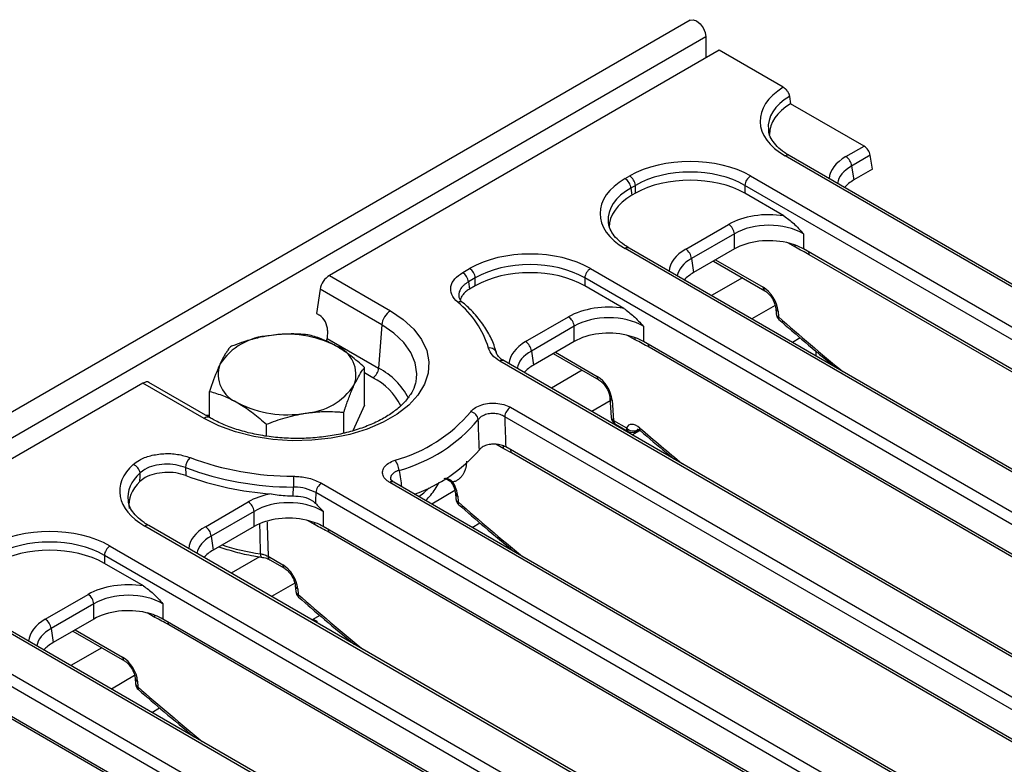
# Model space of a CAD drawing. Units: millimetres. Extents: x 6 to 418, y -29 to 291.
# Drawn here: x 340 to 364, y 221 to 239 of the extents above; entities that cross this region are included whole.
import ezdxf

# ---------------------------------------------------------------- set-up
doc = ezdxf.new("R2010")
doc.units = ezdxf.units.MM

msp = doc.modelspace()

# ---------------------------------------------------------------- linework, layer by layer
at = {"color": 7, "linetype": 'Continuous', "lineweight": 25}
for p, q in [((356.272053, 238.854099), (285.596731, 198.054104)), ((356.658314, 238.446338), (285.982992, 197.646343)), ((356.658314, 238.446338), (356.658314, 237.934067)), ((356.983584, 238.121841), (347.445504, 232.615625)), ((358.551328, 237.216802), (356.983584, 238.121841)), ((358.70317, 236.993462), (358.730131, 236.815535)), ((360.527424, 235.77798), (358.730131, 236.815535)), ((360.082941, 235.521385), (360.527424, 235.77798)), ((380.384394, 222.96103), (358.599143, 235.537388)), ((380.484386, 222.970931), (358.699135, 235.547289)), ((360.679602, 235.554095), (360.223825, 235.29098)), ((360.73125, 235.213245), (360.679602, 235.554095)), ((360.223825, 235.29098), (360.275472, 234.950131)), ((360.73125, 235.213245), (360.275472, 234.950131)), ((354.682288, 234.983572), (354.793652, 235.047861)), ((357.752199, 235.047861), (379.536418, 222.472099)), ((354.934535, 234.817456), (354.823171, 234.753167)), ((354.823171, 234.753167), (354.850073, 234.575626)), ((354.934535, 234.624384), (354.850073, 234.575626)), ((354.934535, 234.624384), (354.934535, 234.817456)), ((379.395534, 222.241694), (357.611316, 234.817456)), ((357.611316, 234.817456), (357.611316, 234.624384)), ((358.566727, 234.072837), (357.611316, 234.624384)), ((356.16557, 233.259935), (357.213625, 233.864964)), ((357.354508, 233.634559), (356.306453, 233.02953)), ((357.354508, 233.263894), (357.354508, 233.634559)), ((359.045106, 233.634559), (359.045106, 233.263894)), ((376.466506, 220.699877), (354.682288, 233.275639)), ((376.566498, 220.709779), (354.78228, 233.285541)), ((357.354508, 233.263894), (356.358101, 232.68868)), ((377.860605, 222.401938), (359.045106, 233.263894)), ((356.306453, 233.02953), (356.358101, 232.68868)), ((356.842338, 232.968225), (358.099624, 232.242409)), ((378.001678, 222.261064), (359.18618, 233.12302)), ((350.707421, 232.68893), (350.87628, 232.786411)), ((353.834827, 232.786411), (375.619046, 220.210649)), ((347.445504, 232.615625), (348.939275, 231.75329)), ((351.017163, 232.556005), (350.848304, 232.458525)), ((350.848304, 232.458525), (350.872812, 232.279602)), ((351.017163, 232.362934), (351.017163, 232.556005)), ((375.478163, 219.980244), (353.693944, 232.556005)), ((353.693944, 232.556005), (353.693944, 232.362934)), ((347.217238, 232.279798), (347.127393, 231.686869)), ((348.72795, 231.407682), (347.217238, 232.279798)), ((351.017163, 232.362934), (350.872812, 232.279602)), ((354.649355, 231.811387), (353.693944, 232.362934)), ((358.364945, 231.816696), (358.375515, 231.675692)), ((358.42305, 231.744357), (358.433621, 231.603353)), ((347.127393, 231.686869), (347.205383, 231.641847)), ((352.248198, 230.998485), (353.296253, 231.603514)), ((347.399474, 231.272707), (347.391003, 231.075229)), ((348.72795, 231.407682), (348.651018, 230.347838)), ((353.437136, 231.373109), (352.389081, 230.768079)), ((353.437136, 231.002444), (353.437136, 231.373109)), ((355.127735, 231.373109), (355.127735, 231.002444)), ((347.391003, 231.075229), (348.651018, 230.347838)), ((358.963808, 231.089989), (358.774654, 230.980792)), ((353.437136, 231.002444), (352.440729, 230.42723)), ((373.943233, 220.140488), (355.127735, 231.002444)), ((374.084306, 219.999613), (355.268808, 230.861569)), ((372.649127, 218.448329), (351.718658, 230.531231)), ((351.721063, 230.529774), (351.718658, 230.531231)), ((352.389081, 230.768079), (352.440729, 230.42723)), ((352.924966, 230.706774), (354.040637, 230.062711)), ((348.308441, 229.444619), (348.308441, 230.365809)), ((372.549135, 218.438427), (351.618666, 230.521329)), ((349.574722, 230.075157), (349.578996, 230.109342)), ((342.886603, 229.983828), (286.679476, 197.536144)), ((344.380374, 229.121492), (342.886603, 229.983828)), ((344.530362, 229.136344), (343.031156, 230.001817)), ((344.516234, 229.1445), (344.516234, 229.779216)), ((354.305958, 229.636998), (354.342972, 229.143266)), ((348.308441, 229.444619), (348.019074, 228.821188)), ((351.877245, 229.393598), (370.267884, 218.776908)), ((354.364063, 229.564659), (354.401077, 229.070927)), ((347.800381, 228.760095), (347.800381, 229.271212)), ((370.127, 218.546503), (351.736361, 229.163193)), ((345.904278, 228.69086), (345.904278, 228.977915)), ((354.401077, 229.070927), (354.715914, 228.889176)), ((354.442421, 228.985008), (354.757258, 228.803256)), ((354.957241, 228.803256), (355.02561, 228.842725)), ((354.857271, 228.719348), (355.045221, 228.82785)), ((351.900505, 228.283149), (351.713696, 228.377384)), ((370.025862, 217.879037), (351.759432, 228.424023)), ((370.166935, 217.738163), (351.900505, 228.283149)), ((347.255621, 227.538704), (366.350512, 216.515458)), ((367.197973, 217.004686), (348.922177, 227.555078)), ((367.297964, 217.014588), (349.022169, 227.56498)), ((349.024464, 227.563593), (349.022169, 227.56498)), ((366.209629, 216.285053), (347.114738, 227.308298)), ((350.530201, 227.293795), (350.540772, 227.152791)), ((350.588307, 227.221456), (350.598877, 227.080452)), ((344.413455, 226.475584), (345.46151, 227.080613)), ((345.602393, 226.850208), (344.554338, 226.245179)), ((345.602393, 226.479543), (345.602393, 226.850208)), ((347.292992, 226.850208), (347.292992, 226.479543)), ((363.280601, 214.743236), (342.930173, 226.491288)), ((363.380593, 214.753137), (343.030165, 226.501189)), ((345.602393, 226.479543), (344.605986, 225.904329)), ((366.10849, 215.617587), (347.292992, 226.479543)), ((350.939899, 226.457898), (351.129056, 226.567096)), ((344.554338, 226.245179), (344.605986, 225.904329)), ((366.249563, 215.476713), (347.434065, 226.338668)), ((342.082713, 226.002059), (362.43314, 214.254007)), ((362.292257, 214.023602), (341.941829, 225.771654)), ((341.941829, 225.771654), (341.941829, 225.578582)), ((345.779253, 225.732642), (345.77801, 225.732927)), ((345.9455, 225.752185), (346.306166, 225.543977)), ((342.897241, 225.027035), (341.941829, 225.578582)), ((345.986843, 225.666265), (346.347509, 225.458057)), ((346.61283, 225.032344), (346.623401, 224.891341)), ((340.496083, 224.214133), (341.544139, 224.819162)), ((346.670935, 224.960006), (346.681506, 224.819002)), ((341.685022, 224.588757), (340.636967, 223.983728)), ((341.685022, 224.218092), (341.685022, 224.588757)), ((343.37562, 224.588757), (343.37562, 224.218092)), ((347.211694, 224.305637), (347.022539, 224.196441)), ((359.363229, 212.481785), (339.012802, 224.229837)), ((359.463221, 212.491687), (339.112793, 224.239739)), ((341.685022, 224.218092), (340.688614, 223.642878)), ((362.191118, 213.356136), (343.37562, 224.218092)), ((362.332192, 213.215262), (343.516693, 224.077218)), ((347.053567, 224.214352), (347.141668, 224.163493)), ((347.141668, 224.163493), (347.110641, 224.145581)), ((347.141668, 224.163493), (347.141668, 224.127669)), ((340.636967, 223.983728), (340.688614, 223.642878)), ((341.172852, 223.922423), (342.430138, 223.196607)), ((338.165341, 223.740609), (358.515769, 211.992557)), ((358.374886, 211.762152), (338.024458, 223.510204)), ((342.695458, 222.770894), (342.706029, 222.62989)), ((342.753563, 222.698555), (342.764134, 222.557552)), ((358.273747, 211.094686), (339.458249, 221.956642)), ((343.105156, 221.934997), (343.294313, 222.044195)), ((358.41482, 210.953812), (339.599322, 221.815768))]:
    msp.add_line(p, q, dxfattribs=at)
at = {"color": 8, "linetype": 'Continuous', "lineweight": 25}
for p, q in [((358.847837, 233.304734), (358.660204, 233.413052)), ((356.896083, 232.999251), (358.058281, 232.328328)), ((357.549709, 232.559868), (356.794514, 232.123903)), ((358.352305, 231.880132), (357.784544, 231.552371)), ((354.930465, 231.043284), (354.742832, 231.151602)), ((352.978711, 230.7378), (353.999294, 230.148631)), ((359.359568, 230.643128), (359.358707, 230.757633)), ((353.632337, 230.298417), (352.877142, 229.862452)), ((359.643338, 230.520682), (359.643651, 230.479131)), ((348.510135, 230.117433), (348.308441, 230.233868)), ((354.312624, 229.548074), (353.867172, 229.29092)), ((351.713696, 228.377384), (351.517536, 228.490625)), ((350.518069, 227.357524), (349.9498, 227.02947)), ((347.095722, 226.520383), (346.908089, 226.628701)), ((345.735455, 225.739644), (345.042399, 225.339551)), ((346.60019, 225.095781), (346.032429, 224.768019)), ((343.178351, 224.258932), (342.990717, 224.367251)), ((341.226596, 223.953449), (342.388794, 223.282526)), ((341.880223, 223.514066), (341.125027, 223.078101)), ((342.682819, 222.83433), (342.115057, 222.506569))]:
    msp.add_line(p, q, dxfattribs=at)
at = {"color": 7, "linetype": 'Continuous', "lineweight": 25, "flags": 128}
for points in [[(356.272053, 238.854099), (356.345449, 238.868355), (356.43204, 238.838257), (356.518632, 238.768379), (356.59204, 238.66936), (356.64109, 238.556274), (356.658314, 238.446338)], [(348.939275, 231.75329), (349.25355, 231.542468), (349.509886, 231.30696), (349.702555, 231.052027), (349.827255, 230.783365), (349.8812, 230.506974), (349.863185, 230.229029), (349.773612, 229.955738), (349.614482, 229.693207), (349.38935, 229.447299), (349.103245, 229.223509), (348.762558, 229.026834), (348.374899, 228.861669), (347.948929, 228.731703), (347.494161, 228.639839), (347.020757, 228.58813), (346.539289, 228.57773), (346.060514, 228.608872), (345.595127, 228.68086), (345.153523, 228.792086), (344.745568, 228.940065), (344.380374, 229.121492)], [(346.558376, 227.228173), (346.559352, 227.254522), (346.566163, 227.438669), (346.566321, 227.442968)], [(347.114738, 227.308298), (347.114555, 227.304), (347.106704, 227.119864), (347.103795, 227.051688)]]:
    msp.add_lwpolyline(points, dxfattribs=at)
at = {"color": 8, "linetype": 'Continuous', "lineweight": 25, "flags": 128}
for points in [[(358.847837, 233.304734), (358.842529, 233.348225), (358.839783, 233.358917)], [(349.578996, 230.109342), (349.584596, 230.213778), (349.548587, 230.477908), (349.441448, 230.735533), (349.265815, 230.980312), (349.026015, 231.206215), (348.72795, 231.407682)], [(354.930465, 231.043284), (354.925158, 231.086775), (354.922412, 231.097466)], [(351.713696, 228.377384), (351.708389, 228.420875), (351.698498, 228.451485)], [(349.636013, 227.210615), (349.755454, 227.305561), (349.891606, 227.428929)], [(345.759421, 225.812939), (345.749146, 226.29702), (345.743827, 226.547064)], [(345.926649, 226.59489), (345.928433, 226.515282), (345.9455, 225.752185)], [(347.095722, 226.520383), (347.090415, 226.563874), (347.087668, 226.574565)], [(343.178351, 224.258932), (343.173043, 224.302424), (343.170297, 224.313115)]]:
    msp.add_lwpolyline(points, dxfattribs=at)
at = {"color": 8, "linetype": 'Continuous', "lineweight": 25}
for centre, radius, start, end in [((358.6573, 235.459922), 0.096867, 64.4131749, 126.8972835), ((354.740747, 233.195123), 0.0995, 65.328643, 125.9818154), ((358.985801, 233.120846), 0.200391, 0.6216002, 20.0155625), ((358.155949, 232.322325), 0.097853, 176.4825477, 234.2773604), ((350.640858, 231.848771), 0.125589, 53.5874674, 116.3120991), ((358.45809, 231.832034), 0.09442, 189.4879316, 248.2156551), ((358.468607, 231.690961), 0.094335, 189.3148548, 248.2306862), ((358.489094, 231.579451), 0.060404, 156.6897723, 220.5626994), ((355.068429, 230.859395), 0.200391, 0.6216002, 20.0155625), ((351.677125, 230.440813), 0.0995, 65.328643, 125.9818154), ((347.896933, 228.865325), 1.663276, 26.7455864, 63.039694), ((347.810416, 228.741074), 1.544011, 26.6095121, 63.0519417), ((354.096962, 230.142627), 0.097853, 176.4825477, 234.2773604), ((354.399103, 229.652337), 0.09442, 189.4879316, 248.2156551), ((344.467642, 229.005189), 0.145403, 64.5593082, 126.8829587), ((354.436064, 229.158535), 0.094335, 189.3148548, 248.2306862), ((354.498394, 229.064848), 0.097506, 176.4255262, 234.9670619), ((354.813231, 228.883096), 0.097506, 176.4255262, 234.9670619), ((355.099061, 228.863792), 0.062385, 158.1478408, 221.5228203), ((354.91866, 228.867767), 0.075168, 300.8822988, 337.3515606), ((351.700126, 228.280975), 0.200391, 0.6216002, 20.0155625), ((348.980636, 227.474563), 0.0995, 65.328643, 125.9818154), ((350.51113, 227.475453), 0.100069, 117.7939777, 137.3692134), ((350.623445, 227.309259), 0.094573, 189.7981631, 248.1886182), ((350.633864, 227.16806), 0.094335, 189.3148548, 248.2306862), ((350.654351, 227.05655), 0.060404, 156.6897723, 220.5626994), ((342.988632, 226.410772), 0.0995, 65.328643, 125.9818154), ((347.233686, 226.336494), 0.200391, 0.6216002, 20.0155625), ((346.533136, 231.310962), 5.552197, 252.0496372, 261.9895972), ((345.86024, 225.794196), 0.102546, 169.4684403, 216.689164), ((346.042817, 225.746106), 0.097506, 176.4255262, 234.9670619), ((346.403834, 225.537973), 0.097853, 176.4825477, 234.2773604), ((346.705976, 225.047683), 0.09442, 189.4879316, 248.2156551), ((346.716492, 224.90661), 0.094335, 189.3148548, 248.2306862), ((346.736979, 224.7951), 0.060404, 156.6897723, 220.5626994), ((343.316314, 224.075044), 0.200391, 0.6216002, 20.0155625), ((342.486463, 223.276523), 0.097853, 176.4825477, 234.2773604), ((342.788604, 222.786232), 0.09442, 189.4879316, 248.2156551), ((342.79912, 222.645159), 0.094335, 189.3148548, 248.2306862), ((342.819608, 222.533649), 0.060404, 156.6897723, 220.5626994)]:
    msp.add_arc(centre, radius, start, end, dxfattribs=at)
at = {"color": 7, "linetype": 'Continuous', "lineweight": 25}
for centre, radius, start, end in [((359.914597, 235.260175), 0.310758, 5.6889994, 57.1991371), ((354.513944, 234.722362), 0.310758, 5.6889994, 57.1991371), ((354.625308, 234.786651), 0.310758, 5.6889994, 57.1991371), ((357.920543, 234.786651), 0.310758, 122.8008629, 174.3110006), ((357.045281, 233.603754), 0.310758, 5.6889994, 57.1991371), ((355.997226, 232.998725), 0.310758, 5.6889994, 57.1991371), ((350.707936, 232.5252), 0.310758, 5.6889994, 57.1991371), ((354.003171, 232.5252), 0.310758, 122.8008629, 174.3110006), ((350.539077, 232.42772), 0.310758, 5.6889994, 57.1991371), ((349.191791, 231.361474), 0.466137, 122.8008629, 174.3110006), ((349.174024, 230.199247), 2.257517, 16.5588107, 51.3107587), ((353.127909, 231.342304), 0.310758, 5.6889994, 57.1991371), ((358.574956, 231.690644), 0.2, 184.2874018, 228.7833872), ((346.065289, 229.595324), 1.551906, 93.4335023, 146.5611211), ((346.415223, 228.57272), 2.60958, 62.6428252, 99.771097), ((347.349723, 230.191496), 0.747388, 340.5389981, 69.2579248), ((351.369197, 230.676277), 0.169277, 11.7096804, 100.6483465), ((352.079854, 230.737274), 0.310758, 5.6889994, 57.1991371), ((345.474952, 230.201493), 0.747388, 160.5389981, 249.2579248), ((348.341791, 230.378643), 0.310758, 302.8008629, 354.3110006), ((346.759386, 230.797666), 1.551906, 273.4335023, 326.5611211), ((346.409452, 231.82027), 2.60958, 242.6428252, 279.771097), ((352.045589, 229.132388), 0.310758, 122.8008629, 174.3110006), ((348.064043, 231.685109), 3.718831, 285.4170022, 319.8325417), ((348.1158, 231.601159), 3.890474, 285.4170022, 319.8325417), ((350.850661, 229.051254), 0.241507, 9.6433794, 76.7937004), ((354.542413, 229.158217), 0.2, 184.2874018, 240.0026883), ((354.88595, 229.047616), 0.232413, 222.9782958, 296.0542149), ((354.857249, 228.976466), 0.2, 240.0026883, 299.9973117), ((344.307698, 227.89538), 0.381026, 135.0845797, 176.3557033), ((346.592149, 235.067662), 7.360655, 249.6950131, 269.8283729), ((348.22697, 230.8721), 3.829876, 289.9096005, 318.950188), ((342.551762, 227.748582), 0.267212, 8.7207166, 68.7549178), ((346.589298, 235.113606), 7.670673, 249.6950131, 269.8283729), ((348.726177, 227.828893), 0.424435, 2.9420932, 39.7151404), ((346.532385, 234.736965), 7.476629, 249.661711, 266.0671522), ((356.702339, 227.429979), 10.136026, 178.433664, 179.9265777), ((347.423965, 227.277493), 0.310758, 122.8008629, 174.3110006), ((345.293166, 226.819403), 0.310758, 5.6889994, 57.1991371), ((350.740213, 227.167743), 0.2, 184.2874018, 228.7833872), ((344.245111, 226.214374), 0.310758, 5.6889994, 57.1991371), ((342.251057, 225.740849), 0.310758, 122.8008629, 174.3110006), ((341.375795, 224.557952), 0.310758, 5.6889994, 57.1991371), ((346.822841, 224.906292), 0.2, 184.2874018, 228.7833872), ((340.327739, 223.952923), 0.310758, 5.6889994, 57.1991371), ((342.90547, 222.644842), 0.2, 184.2874018, 228.7833872)]:
    msp.add_arc(centre, radius, start, end, dxfattribs=at)
for centre, major_axis, ratio, start_param, end_param in [((360.101062, 236.391354), (2.116013, 0), 0.572919093, 2.392613377, 3.923192719), ((360.125808, 236.064738), (1.914488, 0), 0.572919093, 2.387667787, 3.141970843), ((360.101062, 236.228046), (1.917451, -0.029801), 0.571918281, 3.210218178, 3.237076656), ((360.539797, 235.621814), (-0.112012, 0.166116), 0.525023408, 3.977691957, 5.461221821), ((356.272925, 234.180822), (2.1, 0), 0.581689643, 0.789196262, 2.352396392), ((356.272925, 234.017513), (1.9, 0), 0.59316698, 0.789196262, 2.352396392), ((356.184207, 234.129606), (2.116013, 0), 0.572919093, 2.359992588, 3.923192719), ((356.272925, 233.83992), (1.9, 0), 0.581689643, 0.789196262, 2.352396392), ((361.133712, 234.46215), (1.20915, 0), 0.572919093, 2.359992588, 2.684157198), ((356.208953, 233.802989), (1.914488, 0), 0.572919093, 2.359992588, 3.153370213), ((358.199807, 233.286938), (1.4, 0), 0.581689643, 1.305613767, 2.352396392), ((356.184207, 233.966297), (1.917451, -0.029801), 0.571918281, 3.201209197, 3.237076656), ((358.199807, 233.12363), (1.2, 0), 0.599862093, 0.789196262, 2.352396392), ((358.199807, 232.768443), (1.2, 0), 0.581689643, 1.198929013, 2.352396392), ((352.355554, 231.919371), (2.1, 0), 0.581689643, 0.789196262, 2.352396392), ((358.199807, 232.768443), (1.2, 0), 0.581689643, 0.789196262, 1.198929013), ((352.355554, 231.756063), (1.9, 0), 0.59316698, 0.789196262, 2.352396392), ((352.355554, 231.578469), (1.9, 0), 0.581689643, 0.789196262, 2.352396392), ((347.426945, 232.381377), (0.168018, 0.249173), 0.525023408, 0.821963486, 2.30549335), ((357.21634, 232.2007), (1.20915, 0), 0.572919093, 2.359992588, 2.684157198), ((358.070627, 231.927185), (-0.262604, 0.42566), 0.556893957, 3.963152902, 5.481589351), ((354.282436, 231.025488), (1.4, 0), 0.581689643, 1.305613767, 2.352396392), ((347.186823, 231.386171), (-0.128207, 0.271921), 0.62526097, 4.013931077, 5.549820818), ((354.282436, 230.862179), (1.2, 0), 0.599862093, 0.789196262, 2.352396392), ((354.282436, 230.506992), (1.2, 0), 0.581689643, 1.198929013, 2.352396392), ((347.249689, 231.008381), (0.094545, 0.176314), 0.597163425, 5.007906713, 5.391721259), ((354.282436, 230.506992), (1.2, 0), 0.581689643, 0.789196262, 1.198929013), ((353.298969, 229.939249), (1.20915, 0), 0.572919093, 2.359992588, 2.684157198), ((354.01164, 229.747488), (-0.262604, 0.42566), 0.556893957, 3.963152902, 5.481589351), ((342.868044, 229.749579), (0.168018, 0.249173), 0.525023408, 0.036646587, 0.821963486), ((344.484971, 229.079952), (0.200015, 0.000132), 0.578342755, 1.413466731, 1.826776565), ((354.981235, 228.616057), (-0.210083, 0.340528), 0.556893957, 5.233335623, 6.662000655), ((344.432092, 227.345254), (2.116013, 0), 0.572919093, 2.573373162, 3.923192719), ((344.456838, 227.018638), (1.914488, 0), 0.572919093, 2.604372393, 3.228188033), ((350.235884, 227.404284), (-0.262604, 0.42566), 0.556893957, 3.963152902, 4.744167328), ((346.447693, 226.502587), (1.4, 0), 0.581689643, 1.88156695, 2.352396392), ((344.432092, 227.181946), (1.917451, -0.029801), 0.571918281, 3.237076656, 3.262980676), ((346.447693, 226.339278), (1.2, 0), 0.599862093, 0.789196262, 2.352396392), ((346.447693, 225.984092), (1.2, 0), 0.581689643, 1.198929013, 2.352396392), ((340.603439, 225.13502), (2.1, 0), 0.581689643, 0.789196262, 2.352396392), ((346.447693, 225.984092), (1.2, 0), 0.581689643, 0.789196262, 1.198929013), ((340.603439, 224.971712), (1.9, 0), 0.59316698, 0.789196262, 2.352396392), ((340.603439, 224.794118), (1.9, 0), 0.581689643, 0.789196262, 2.352396392), ((345.464226, 225.416348), (1.20915, 0), 0.572919093, 2.359992588, 2.684157198), ((346.318512, 225.142834), (-0.262604, 0.42566), 0.556893957, 3.963152902, 5.481589351), ((342.530321, 224.241136), (1.4, 0), 0.581689643, 1.305613767, 2.352396392), ((342.530321, 224.077828), (1.2, 0), 0.599862093, 0.789196262, 2.352396392), ((342.530321, 223.722641), (1.2, 0), 0.581689643, 1.198929013, 2.352396392), ((342.530321, 223.722641), (1.2, 0), 0.581689643, 0.789196262, 1.198929013), ((341.546854, 223.154898), (1.20915, 0), 0.572919093, 2.359992588, 2.684157198), ((342.401141, 222.881383), (-0.262604, 0.42566), 0.556893957, 3.963152902, 5.481589351)]:
    msp.add_ellipse(centre, major_axis=major_axis, ratio=ratio, start_param=start_param, end_param=end_param, dxfattribs=at)
at = {"color": 8, "linetype": 'Continuous', "lineweight": 25}
for centre, major_axis, ratio, start_param, end_param in [((360.101062, 236.228046), (1.917451, -0.029801), 0.571918281, 2.39655641, 3.210218178), ((361.084221, 234.952074), (1.410675, 0), 0.572919093, 2.359992588, 3.101915614), ((361.084221, 234.788766), (1.212069, -0.029769), 0.571250883, 2.374022034, 3.070482235), ((356.184207, 233.966297), (1.917451, -0.029801), 0.571918281, 2.368881212, 3.201209197), ((357.166849, 232.690624), (1.410675, 0), 0.572919093, 2.359992588, 3.101915614), ((357.166849, 232.527316), (1.212069, -0.029769), 0.571250883, 2.374022034, 3.070482235), ((366.104031, 263.458283), (-25.051134, 40.605858), 0.556893957, 2.075800047, 2.123369429), ((353.249478, 230.429174), (1.410675, 0), 0.572919093, 2.359992588, 3.101915614), ((353.249478, 230.265865), (1.212069, -0.029769), 0.571250883, 2.374022034, 3.070482235), ((355.12257, 228.703347), (-0.109748, 0.167471), 0.535839468, 0.164938528, 0.36476501), ((362.18666, 261.196832), (-25.051134, 40.605858), 0.556893957, 2.091742969, 2.123369429), ((344.432092, 227.181946), (1.917451, -0.029801), 0.571918281, 2.582261785, 3.237076656), ((358.269288, 258.935382), (-25.051134, 40.605858), 0.556893957, 2.075800047, 2.123369429), ((345.414734, 225.906273), (1.410675, 0), 0.572919093, 2.359992588, 3.101915614), ((345.414734, 225.742964), (1.212069, -0.029769), 0.571250883, 2.374022034, 3.070482235), ((354.351917, 256.673931), (-25.051134, 40.605858), 0.556893957, 2.075800047, 2.123369429), ((341.497363, 223.644822), (1.410675, 0), 0.572919093, 2.359992588, 3.101915614), ((341.497363, 223.481514), (1.212069, -0.029769), 0.571250883, 2.374022034, 3.070482235), ((350.434545, 254.412481), (-25.051134, 40.605858), 0.556893957, 2.075800047, 2.123369429)]:
    msp.add_ellipse(centre, major_axis=major_axis, ratio=ratio, start_param=start_param, end_param=end_param, dxfattribs=at)
at = {"color": 7, "linetype": 'Continuous', "lineweight": 25}
for points, knots in [([(358.551328, 237.216802), (358.555226, 237.214454), (358.563049, 237.209742), (358.57491, 237.201296), (358.586827, 237.19183), (358.598551, 237.181422), (358.609942, 237.170248), (358.620982, 237.158345), (358.631745, 237.145608), (358.641992, 237.132293), (358.65485, 237.113954), (358.666489, 237.094775), (358.67661, 237.07522), (358.683389, 237.060483), (358.689324, 237.045778), (358.694438, 237.031008), (358.698354, 237.017297), (358.701285, 237.004736), (358.702541, 236.997226), (358.70317, 236.993462)], [0, 0, 0, 0, 0.055655572, 0.111697046, 0.168956583, 0.226637401, 0.282293106, 0.338335544, 0.395597216, 0.453279876, 0.50893338, 0.622123205, 0.679792442, 0.735596769, 0.791786081, 0.849186547, 0.907004227, 0.953392945, 1, 1, 1, 1]), ([(358.699135, 235.547289), (358.659942, 235.571197), (358.546048, 235.640672), (358.394147, 235.768757), (358.268843, 235.928116), (358.202187, 236.064982), (358.19643, 236.146411), (358.194315, 236.176328)], [0, 0, 0, 0, 0.1273563639, 0.3700992269, 0.612481212, 0.8576264729, 1, 1, 1, 1]), ([(354.78228, 233.285541), (354.743086, 233.309448), (354.629189, 233.378924), (354.477325, 233.507005), (354.351865, 233.666377), (354.284442, 233.805838), (354.278724, 233.889799), (354.276514, 233.922258)], [0, 0, 0, 0, 0.125829878, 0.36566324, 0.60514005, 0.847347015, 1, 1, 1, 1]), ([(358.566727, 234.072837), (358.648006, 234.013835), (358.814767, 233.89278), (358.966454, 233.721407), (359.044451, 233.635283), (359.045106, 233.634559)], [0, 0, 0, 0, 0.485287462, 0.995674279, 1, 1, 1, 1]), ([(359.18618, 233.12302), (359.129777, 233.153594), (359.016961, 233.21475), (358.904216, 233.274737), (358.847837, 233.304734)], [0, 0, 0, 0, 0.499946171, 1, 1, 1, 1]), ([(350.58519, 231.961348), (350.528016, 232.023669), (350.418109, 232.143472), (350.404506, 232.346753), (350.492535, 232.538042), (350.635795, 232.638636), (350.707421, 232.68893)], [0, 0, 0, 0, 0.265098216, 0.50960674, 0.754819986, 1, 1, 1, 1]), ([(350.872812, 232.279602), (350.862612, 232.273509), (350.821423, 232.248909), (350.767427, 232.207196), (350.723875, 232.16187), (350.699432, 232.13038), (350.678382, 232.098381), (350.66001, 232.063842), (350.652933, 232.036629), (350.650305, 232.026525)], [0, 0, 0, 0, 0.088079919, 0.355648793, 0.537972446, 0.62605272, 0.714133034, 0.893864088, 1, 1, 1, 1]), ([(358.099624, 232.242409), (358.113211, 232.233763), (358.147412, 232.212), (358.211699, 232.15117), (358.279929, 232.06027), (358.334067, 231.954363), (358.359332, 231.868692), (358.36363, 231.828869), (358.364945, 231.816696)], [0, 0, 0, 0, 0.1193701824, 0.3004611232, 0.497945961, 0.704755775, 0.9097450724, 1, 1, 1, 1]), ([(350.719273, 231.950317), (350.711923, 231.955433), (350.664769, 231.988259), (350.630837, 232.046086), (350.623208, 232.08242), (350.619765, 232.09882)], [0, 0, 0, 0, 0.091985682, 0.590161726, 1, 1, 1, 1]), ([(351.531485, 230.729646), (351.513684, 230.79051), (351.463687, 230.961459), (351.332916, 231.235074), (351.122824, 231.542971), (350.907701, 231.779339), (350.760039, 231.910268), (350.715458, 231.949796)], [0, 0, 0, 0, 0.137574791, 0.386403374, 0.637057158, 0.890425425, 1, 1, 1, 1]), ([(354.649355, 231.811387), (354.730634, 231.752385), (354.897395, 231.631329), (355.049082, 231.459957), (355.127079, 231.373833), (355.127735, 231.373109)], [0, 0, 0, 0, 0.485287462, 0.995674279, 1, 1, 1, 1]), ([(358.443174, 231.540199), (358.653723, 231.356537), (359.105769, 230.962218), (359.561814, 230.586466), (359.805448, 230.385727)], [0, 0, 0, 0, 0.465768768, 1, 1, 1, 1]), ([(345.972345, 231.144444), (345.949871, 231.14083), (345.878294, 231.129322), (345.757506, 231.105381), (345.634973, 231.076102), (345.499925, 231.039654), (345.340112, 230.990904), (345.169346, 230.93073), (345.060593, 230.888057), (345.024293, 230.873814)], [0, 0, 0, 0, 0.070048516, 0.223097086, 0.376772127, 0.453729545, 0.647887462, 0.882472374, 1, 1, 1, 1]), ([(346.920397, 231.16711), (346.766429, 231.177946), (346.45567, 231.199818), (346.134426, 231.163013), (345.972345, 231.144444)], [0, 0, 0, 0, 0.495457963, 1, 1, 1, 1]), ([(347.614419, 230.890441), (347.597969, 230.89979), (347.473391, 230.970586), (347.238504, 231.079105), (347.027078, 231.137596), (346.920397, 231.16711)], [0, 0, 0, 0, 0.070088025, 0.530783399, 1, 1, 1, 1]), ([(355.268808, 230.861569), (355.212406, 230.892144), (355.099589, 230.953299), (354.986844, 231.013287), (354.930465, 231.043284)], [0, 0, 0, 0, 0.499946171, 1, 1, 1, 1]), ([(345.024293, 230.873814), (345.020318, 230.868833), (345.012368, 230.858872), (345.000401, 230.843377), (344.988401, 230.827452), (344.972032, 230.805135), (344.951241, 230.775608), (344.92596, 230.737613), (344.900489, 230.697096), (344.874787, 230.653809), (344.848869, 230.607615), (344.822811, 230.55844), (344.7966, 230.506405), (344.779073, 230.469199), (344.770263, 230.450497)], [0, 0, 0, 0, 0.048084063, 0.096172667, 0.144275931, 0.192384571, 0.29246497, 0.392546551, 0.492629385, 0.593386057, 0.694766064, 0.79614717, 0.897529109, 1, 1, 1, 1]), ([(348.308441, 230.365809), (348.195729, 230.465529), (347.968238, 230.666798), (347.73307, 230.815443), (347.614419, 230.890441)], [0, 0, 0, 0, 0.495457963, 1, 1, 1, 1]), ([(351.618666, 230.521329), (351.549541, 230.568378), (351.411291, 230.662475), (351.362375, 230.782584), (351.337917, 230.842638)], [0, 0, 0, 0, 0.500005445, 1, 1, 1, 1]), ([(351.722969, 230.532963), (351.709056, 230.539743), (351.643824, 230.571534), (351.577293, 230.640153), (351.538171, 230.700475), (351.533308, 230.726288), (351.53219, 230.73222)], [0, 0, 0, 0, 0.106111739, 0.497501261, 0.88452676, 1, 1, 1, 1]), ([(344.770263, 230.450497), (344.751567, 230.409011), (344.665623, 230.218314), (344.581812, 229.97197), (344.516234, 229.779216)], [0, 0, 0, 0, 0.21754554, 1, 1, 1, 1]), ([(348.054411, 229.942492), (348.12383, 230.07573), (348.209825, 230.240782), (348.292504, 230.345605), (348.308441, 230.365809)], [0, 0, 0, 0, 0.80725001, 1, 1, 1, 1]), ([(349.567938, 230.081777), (349.562993, 230.039767), (349.550478, 229.933445), (349.466468, 229.754155), (349.321225, 229.548952), (349.112266, 229.348997), (348.853219, 229.166237), (348.547466, 229.004209), (348.200734, 228.866821), (347.819964, 228.757755), (347.413162, 228.680029), (346.989221, 228.635871), (346.557607, 228.626582), (346.12807, 228.65248), (345.710433, 228.71289), (345.314048, 228.806028), (344.948521, 228.929374), (344.692909, 229.045151), (344.562494, 229.118317), (344.530362, 229.136344)], [0, 0, 0, 0, 0.040304539, 0.102003081, 0.167639713, 0.230885814, 0.293145132, 0.355203355, 0.417301083, 0.479582154, 0.542059682, 0.604691855, 0.667415939, 0.730162011, 0.792840005, 0.855370462, 0.917682758, 0.979718545, 1, 1, 1, 1]), ([(354.040637, 230.062711), (354.054224, 230.054065), (354.088425, 230.032302), (354.152712, 229.971473), (354.220942, 229.880573), (354.27508, 229.774666), (354.300345, 229.688995), (354.304643, 229.649172), (354.305958, 229.636998)], [0, 0, 0, 0, 0.119370182, 0.300461123, 0.497945961, 0.704755775, 0.909745072, 1, 1, 1, 1]), ([(347.800381, 229.271212), (347.808425, 229.295718), (347.824512, 229.344732), (347.840718, 229.392676), (347.856957, 229.440186), (347.881496, 229.511057), (347.914522, 229.602458), (347.939519, 229.66822), (347.956239, 229.71141), (347.973063, 229.754067), (347.994586, 229.806499), (348.017053, 229.85942), (348.035724, 229.901905), (348.049737, 229.932341), (348.054411, 229.942492)], [0, 0, 0, 0, 0.097229995, 0.194460847, 0.194500384, 0.291692664, 0.487495988, 0.585632502, 0.585706999, 0.683770143, 0.782725336, 0.837000499, 0.945635228, 1, 1, 1, 1]), ([(344.516234, 229.779216), (344.628946, 229.748802), (344.856437, 229.687414), (345.091604, 229.564542), (345.210256, 229.502548)], [0, 0, 0, 0, 0.495457963, 1, 1, 1, 1]), ([(345.210256, 229.502548), (345.226706, 229.492903), (345.351284, 229.419865), (345.58617, 229.25719), (345.797596, 229.071574), (345.904278, 228.977915)], [0, 0, 0, 0, 0.0700880251, 0.5307833989, 1, 1, 1, 1]), ([(350.905835, 229.286374), (350.930351, 229.313308), (350.985951, 229.374392), (351.128694, 229.446902), (351.315569, 229.49294), (351.51929, 229.499642), (351.719589, 229.468452), (351.824699, 229.418547), (351.877245, 229.393598)], [0, 0, 0, 0, 0.1354590915, 0.3072110594, 0.4788387501, 0.6516352244, 0.8258476681, 1, 1, 1, 1]), ([(345.904278, 228.977915), (346.058246, 229.036384), (346.369004, 229.154394), (346.690248, 229.216972), (346.85233, 229.248545)], [0, 0, 0, 0, 0.495457963, 1, 1, 1, 1]), ([(346.85233, 229.248545), (346.874803, 229.251885), (346.94638, 229.26252), (347.067168, 229.275947), (347.189702, 229.284576), (347.324749, 229.289908), (347.484563, 229.290598), (347.655328, 229.283253), (347.764082, 229.274225), (347.800381, 229.271212)], [0, 0, 0, 0, 0.070048516, 0.223097086, 0.376772127, 0.453729545, 0.647887462, 0.882472374, 1, 1, 1, 1]), ([(351.736361, 229.163193), (351.701301, 229.182216), (351.631331, 229.220181), (351.497554, 229.245263), (351.361472, 229.242038), (351.236776, 229.209292), (351.141808, 229.156432), (351.105016, 229.111548), (351.088755, 229.091711)], [0, 0, 0, 0, 0.174823379, 0.348896417, 0.521076559, 0.692160839, 0.863942899, 1, 1, 1, 1]), ([(351.115229, 228.356963), (351.109004, 228.533138), (351.100353, 228.777996), (351.091295, 229.02299), (351.088755, 229.091711)], [0, 0, 0, 0, 0.719501049, 1, 1, 1, 1]), ([(351.736361, 229.163193), (351.738585, 229.094051), (351.746513, 228.847561), (351.754026, 228.601245), (351.759432, 228.424023)], [0, 0, 0, 0, 0.280506219, 1, 1, 1, 1]), ([(354.983937, 228.863371), (354.985874, 228.863095), (354.989808, 228.862533), (355.019238, 228.848915), (355.042326, 228.830455), (355.052322, 228.822464)], [0, 0, 0, 0, 0.354888255, 0.720718906, 1, 1, 1, 1]), ([(355.052322, 228.822464), (355.263452, 228.641186), (355.537516, 228.405874), (355.813817, 228.181941), (355.877264, 228.130519)], [0, 0, 0, 0, 0.770368682, 1, 1, 1, 1]), ([(351.501694, 228.49141), (351.4629, 228.490898), (351.379488, 228.489797), (351.260441, 228.459273), (351.167479, 228.412337), (351.130696, 228.373355), (351.115229, 228.356963)], [0, 0, 0, 0, 0.241736447, 0.519766284, 0.798057254, 1, 1, 1, 1]), ([(351.759432, 228.424023), (351.724465, 228.440634), (351.654521, 228.473863), (351.558682, 228.488839), (351.507811, 228.491134), (351.501694, 228.49141)], [0, 0, 0, 0, 0.467928901, 0.936013829, 1, 1, 1, 1]), ([(342.648589, 227.997634), (342.695581, 228.033988), (342.809179, 228.12187), (343.067036, 228.219944), (343.394268, 228.269654), (343.738803, 228.256536), (343.938192, 228.195115), (344.037874, 228.164408)], [0, 0, 0, 0, 0.149226022, 0.360734227, 0.573014816, 0.786534634, 1, 1, 1, 1]), ([(343.927443, 227.919599), (343.847646, 227.946073), (343.688155, 227.998989), (343.412272, 228.012369), (343.150324, 227.972811), (342.944094, 227.892186), (342.853419, 227.819277), (342.815885, 227.789096)], [0, 0, 0, 0, 0.213732598, 0.42719298, 0.639274073, 0.850680424, 1, 1, 1, 1]), ([(343.927443, 227.919599), (343.927608, 227.914239), (343.929594, 227.849887), (343.931783, 227.785488), (343.93379, 227.726452)], [0, 0, 0, 0, 0.083290324, 1, 1, 1, 1]), ([(348.922177, 227.555078), (348.900666, 227.568745), (348.834293, 227.610915), (348.760911, 227.698798), (348.735169, 227.815336), (348.779296, 227.930238), (348.885448, 228.032921), (348.996932, 228.077705), (349.052666, 228.100094)], [0, 0, 0, 0, 0.087163581, 0.268940922, 0.450416018, 0.632798962, 0.816426315, 1, 1, 1, 1]), ([(350.80158, 228.080154), (350.800902, 228.06356), (350.798161, 227.996503), (350.785697, 227.927232), (350.768947, 227.870775), (350.759513, 227.842825), (350.746271, 227.809943), (350.728079, 227.773388), (350.700923, 227.728341), (350.673109, 227.69335), (350.637599, 227.657637), (350.608537, 227.633311), (350.560893, 227.602029), (350.514593, 227.57953), (350.47704, 227.567878), (350.464468, 227.563977)], [0, 0, 0, 0, 0.0607309796, 0.2454141173, 0.276789862, 0.3080319918, 0.3714940736, 0.4322222841, 0.4929498273, 0.6166827588, 0.6479074682, 0.7420344173, 0.8061279398, 0.9350964624, 1, 1, 1, 1]), ([(343.93379, 227.726452), (343.853829, 227.750844), (343.693885, 227.799635), (343.418047, 227.809492), (343.156587, 227.76906), (342.944689, 227.687823), (342.852555, 227.6129), (342.812035, 227.579949)], [0, 0, 0, 0, 0.210027351, 0.420111842, 0.62888638, 0.836785953, 1, 1, 1, 1]), ([(342.812035, 227.579949), (342.812986, 227.638733), (342.814114, 227.708484), (342.815645, 227.778144), (342.815885, 227.789096)], [0, 0, 0, 0, 0.842776574, 1, 1, 1, 1]), ([(346.5701, 227.70704), (346.585302, 227.706739), (346.711852, 227.704228), (346.967881, 227.671694), (347.155768, 227.584855), (347.255621, 227.538704)], [0, 0, 0, 0, 0.060122851, 0.500496399, 1, 1, 1, 1]), ([(350.244242, 227.65886), (350.267301, 227.652612), (350.321018, 227.638056), (350.393232, 227.597406), (350.434704, 227.551048), (350.446254, 227.527619), (350.448375, 227.523316)], [0, 0, 0, 0, 0.301364055, 0.702042793, 0.945284891, 1, 1, 1, 1]), ([(347.114738, 227.308298), (347.034883, 227.345778), (346.884626, 227.4163), (346.679735, 227.441546), (346.578486, 227.442815), (346.566321, 227.442968)], [0, 0, 0, 0, 0.4995014583, 0.9398642811, 1, 1, 1, 1]), ([(349.025914, 227.565779), (349.015341, 227.571093), (348.974717, 227.591511), (348.948273, 227.628468), (348.947089, 227.633364), (348.946502, 227.635792)], [0, 0, 0, 0, 0.150644398, 0.578797672, 1, 1, 1, 1]), ([(349.805424, 227.112816), (349.887099, 227.203278), (350.011659, 227.34124), (350.100085, 227.501408), (350.13053, 227.556554)], [0, 0, 0, 0, 0.655698295, 1, 1, 1, 1]), ([(350.437475, 227.543261), (350.449685, 227.52288), (350.482225, 227.468569), (350.51845, 227.376509), (350.526398, 227.320565), (350.530201, 227.293795)], [0, 0, 0, 0, 0.238519205, 0.635608688, 1, 1, 1, 1]), ([(346.019583, 227.277943), (346.152044, 227.257685), (346.330869, 227.230336), (346.511534, 227.228618), (346.558376, 227.228173)], [0, 0, 0, 0, 0.740725456, 1, 1, 1, 1]), ([(346.558376, 227.228173), (346.643295, 227.22381), (346.813128, 227.215084), (346.997159, 227.143638), (347.079938, 227.07226), (347.103795, 227.051688)], [0, 0, 0, 0, 0.415827628, 0.831636203, 1, 1, 1, 1]), ([(343.030165, 226.501189), (342.99098, 226.525096), (342.877109, 226.59457), (342.724918, 226.722677), (342.600828, 226.881941), (342.538334, 227.003407), (342.532312, 227.069785), (342.53097, 227.084569)], [0, 0, 0, 0, 0.137256391, 0.398868833, 0.660092343, 0.924293933, 1, 1, 1, 1]), ([(347.103795, 227.051688), (347.166596, 226.986048), (347.230065, 226.919709), (347.292336, 226.850932), (347.292992, 226.850208)], [0, 0, 0, 0, 0.98947417, 1, 1, 1, 1]), ([(350.608431, 227.017298), (350.81898, 226.833636), (351.271026, 226.439317), (351.727071, 226.063565), (351.970705, 225.862826)], [0, 0, 0, 0, 0.465768768, 1, 1, 1, 1]), ([(347.434065, 226.338668), (347.377663, 226.369243), (347.264846, 226.430398), (347.152101, 226.490386), (347.095722, 226.520383)], [0, 0, 0, 0, 0.499946171, 1, 1, 1, 1]), ([(344.745857, 225.985075), (344.875563, 225.941949), (345.146684, 225.851804), (345.499855, 225.775741), (345.717882, 225.742109), (345.77926, 225.732641)], [0, 0, 0, 0, 0.397223613, 0.830308303, 1, 1, 1, 1]), ([(345.759421, 225.812939), (345.78559, 225.808248), (345.854905, 225.795821), (345.910743, 225.768926), (345.9455, 225.752185)], [0, 0, 0, 0, 0.377518823, 1, 1, 1, 1]), ([(345.777578, 225.729264), (345.800784, 225.726706), (345.87353, 225.71869), (345.944956, 225.690531), (345.979359, 225.669768), (345.985572, 225.666018)], [0, 0, 0, 0, 0.277365487, 0.869476959, 1, 1, 1, 1]), ([(346.347509, 225.458057), (346.361097, 225.449411), (346.395297, 225.427648), (346.459584, 225.366819), (346.527815, 225.275919), (346.581952, 225.170012), (346.607217, 225.084341), (346.611516, 225.044518), (346.61283, 225.032344)], [0, 0, 0, 0, 0.119370182, 0.300461123, 0.497945961, 0.704755775, 0.909745072, 1, 1, 1, 1]), ([(342.897241, 225.027035), (342.978519, 224.968033), (343.14528, 224.846978), (343.296968, 224.675605), (343.374965, 224.589481), (343.37562, 224.588757)], [0, 0, 0, 0, 0.485287462, 0.995674279, 1, 1, 1, 1]), ([(346.69106, 224.755848), (346.901608, 224.572186), (347.353654, 224.177866), (347.8097, 223.802114), (348.053333, 223.601376)], [0, 0, 0, 0, 0.465768768, 1, 1, 1, 1]), ([(343.516693, 224.077218), (343.460291, 224.107792), (343.347474, 224.168948), (343.234729, 224.228935), (343.178351, 224.258932)], [0, 0, 0, 0, 0.499946171, 1, 1, 1, 1]), ([(342.430138, 223.196607), (342.443725, 223.187961), (342.477926, 223.166198), (342.542212, 223.105368), (342.610443, 223.014468), (342.664581, 222.908562), (342.689845, 222.82289), (342.694144, 222.783067), (342.695458, 222.770894)], [0, 0, 0, 0, 0.119370182, 0.300461123, 0.497945961, 0.704755775, 0.909745072, 1, 1, 1, 1]), ([(342.773688, 222.494397), (342.984237, 222.310735), (343.436283, 221.916416), (343.892328, 221.540664), (344.135962, 221.339925)], [0, 0, 0, 0, 0.465768768, 1, 1, 1, 1])]:
    msp.add_open_spline(points, degree=3, knots=knots, dxfattribs=at)
at = {"color": 8, "linetype": 'Continuous', "lineweight": 25}
for points, knots in [([(350.848304, 232.458525), (350.828034, 232.446537), (350.797577, 232.428523), (350.752757, 232.395), (350.720404, 232.366186), (350.679136, 232.320963), (350.646849, 232.272904), (350.62686, 232.222603), (350.61847, 232.188327), (350.613858, 232.154128), (350.612383, 232.124151), (350.616956, 232.102822), (350.617865, 232.09858)], [0, 0, 0, 0, 0.127763212, 0.191970181, 0.322686698, 0.388659666, 0.580339217, 0.710996281, 0.776945129, 0.840219597, 0.968221665, 1, 1, 1, 1]), ([(349.150053, 227.850677), (349.140457, 227.847938), (349.1212, 227.842441), (349.093969, 227.83228), (349.068098, 227.820685), (349.044344, 227.807741), (349.022918, 227.793671), (349.003824, 227.778524), (348.986959, 227.76214), (348.972808, 227.744899), (348.961447, 227.727004), (348.952847, 227.708604), (348.947067, 227.689448), (348.943037, 227.66521), (348.945386, 227.647142), (348.946861, 227.63579)], [0, 0, 0, 0, 0.072034389, 0.144560235, 0.218650966, 0.2932895, 0.365028091, 0.437274648, 0.511138282, 0.585566875, 0.656666901, 0.728815823, 0.801498931, 0.875280753, 1, 1, 1, 1]), ([(349.150053, 227.850677), (349.161232, 227.782055), (349.182783, 227.649771), (349.20424, 227.517545), (349.214566, 227.453912)], [0, 0, 0, 0, 0.518748735, 1, 1, 1, 1]), ([(350.288685, 227.663684), (350.290193, 227.663315), (350.299851, 227.66095), (350.317852, 227.65578), (350.342697, 227.647556), (350.367613, 227.637561), (350.388938, 227.627093), (350.406505, 227.616771), (350.420499, 227.607313), (350.434056, 227.596678), (350.445905, 227.585702), (350.456103, 227.574777), (350.461674, 227.567585), (350.464468, 227.563977)], [0, 0, 0, 0, 0.024209359, 0.15506558, 0.286301147, 0.419139667, 0.55282407, 0.632227736, 0.711986709, 0.793103066, 0.874822177, 0.937220238, 1, 1, 1, 1])]:
    msp.add_open_spline(points, degree=3, knots=knots, dxfattribs=at)

doc.saveas('drawing.dxf')
